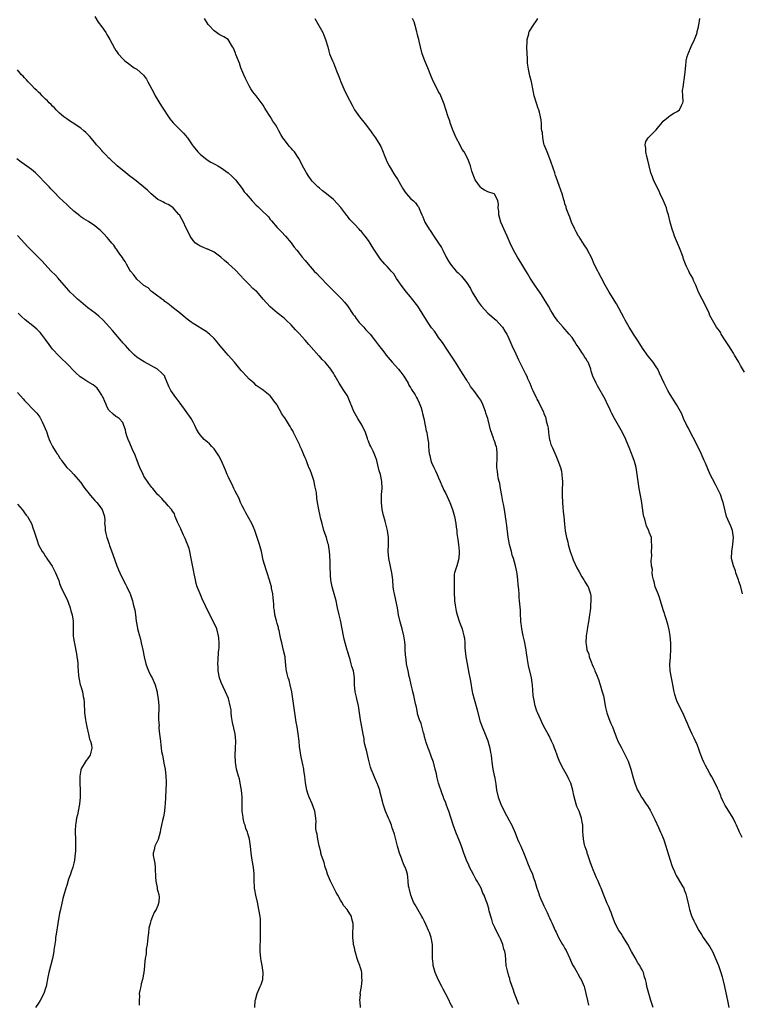
# Model space of a CAD drawing. Units: inches. Extents: x 2547000 to 2550000, y 1551000 to 1554000.
# Drawn here: x 2547886 to 2548091, y 1552436 to 1552717 of the extents above; entities that cross this region are included whole.
import ezdxf

# ---------------------------------------------------------------- set-up
doc = ezdxf.new("R2010")
doc.units = ezdxf.units.IN
doc.header["$MEASUREMENT"] = 0
doc.layers.add('LD25471551_10ft', color=73, linetype='Continuous')

msp = doc.modelspace()

# ---------------------------------------------------------------- linework, layer by layer
at = {"layer": 'LD25471551_10ft'}
for points, elevation in [([(2547907, 1552717.58), (2547908.01, 1552716.01), (2547909, 1552714.68), (2547910.13, 1552713), (2547910.46, 1552712.46), (2547911.28, 1552711), (2547912.58, 1552708.58), (2547913, 1552707.92), (2547913.38, 1552707.39), (2547913.71, 1552707), (2547915, 1552705.55), (2547915.59, 1552705), (2547917, 1552703.89), (2547917.51, 1552703.51), (2547918.25, 1552703), (2547919, 1552702.57), (2547920.91, 1552700.91), (2547921.72, 1552699.72), (2547922.16, 1552699), (2547923.8, 1552695.8), (2547924.23, 1552695), (2547925, 1552693.74), (2547925.26, 1552693.26), (2547926, 1552692), (2547928.41, 1552688.41), (2547929.3, 1552687.3), (2547931.66, 1552685), (2547932.32, 1552684.32), (2547933, 1552683.55), (2547933.24, 1552683.24), (2547933.41, 1552683), (2547934.72, 1552681), (2547935, 1552680.64), (2547936.34, 1552679), (2547937, 1552678.32), (2547939, 1552676.69), (2547940.06, 1552676.06), (2547941, 1552675.6), (2547941.37, 1552675.37), (2547942.04, 1552675), (2547943, 1552674.44), (2547944.99, 1552673), (2547946.05, 1552672.05), (2547947, 1552671.15), (2547947.13, 1552671), (2547949, 1552668.52), (2547949.62, 1552667.62), (2547950.1, 1552667), (2547951.87, 1552665), (2547953, 1552663.84), (2547953.45, 1552663.45), (2547955, 1552661.88), (2547955.94, 1552661), (2547956.47, 1552660.47), (2547957, 1552659.72), (2547957.35, 1552659.35), (2547959, 1552657.45), (2547959.43, 1552657), (2547960.23, 1552656.23), (2547961.37, 1552655), (2547963, 1552653.02), (2547963.86, 1552651.86), (2547964.55, 1552651), (2547965, 1552650.52), (2547966.13, 1552649), (2547967, 1552648.05), (2547967.8, 1552647), (2547969.56, 1552645), (2547970.28, 1552644.28), (2547971, 1552643.48), (2547971.24, 1552643.24), (2547973.43, 1552641), (2547974.19, 1552640.19), (2547975, 1552639.41), (2547977.37, 1552637), (2547978.12, 1552636.12), (2547979.05, 1552635.05), (2547980.66, 1552632.66), (2547981, 1552632.22), (2547981.5, 1552631.5), (2547982.37, 1552630.37), (2547983, 1552629.72), (2547983.68, 1552629), (2547984.27, 1552628.27), (2547985.48, 1552627), (2547987.02, 1552625), (2547987.86, 1552623.86), (2547989, 1552622.46), (2547989.63, 1552621.63), (2547990.08, 1552621), (2547991.71, 1552619), (2547993.52, 1552617), (2547994.19, 1552616.19), (2547995.06, 1552615.06), (2547996.28, 1552613), (2547996.52, 1552612.52), (2547997, 1552611.77), (2547997.27, 1552611.27), (2547998.27, 1552609.73), (2547998.72, 1552609), (2547999, 1552608.5), (2547999.46, 1552607.46), (2547999.68, 1552607), (2548000.02, 1552605.98), (2548000.3, 1552605), (2548000.41, 1552604.41), (2548000.76, 1552603), (2548001.17, 1552601), (2548001.46, 1552599.46), (2548001.61, 1552599), (2548001.75, 1552598.25), (2548001.95, 1552597), (2548002.06, 1552596.06), (2548002.11, 1552595), (2548002.17, 1552593.83), (2548002.31, 1552593), (2548002.46, 1552592.46), (2548002.77, 1552591), (2548003, 1552590.43), (2548003.62, 1552589), (2548004.09, 1552588.09), (2548004.6, 1552587), (2548005, 1552586.09), (2548005.46, 1552585), (2548005.88, 1552583.88), (2548006.3, 1552583), (2548006.5, 1552582.5), (2548007, 1552581.57), (2548008.14, 1552579), (2548008.97, 1552577), (2548009.51, 1552575), (2548009.89, 1552573), (2548010.01, 1552572.01), (2548010.16, 1552571), (2548010.22, 1552570.22), (2548010.39, 1552569), (2548010.42, 1552568.42), (2548010.64, 1552567), (2548010.86, 1552565.14), (2548010.86, 1552565), (2548010.84, 1552564.84), (2548010.76, 1552563), (2548010.36, 1552561.64), (2548010.15, 1552561), (2548009.82, 1552559.82), (2548009.53, 1552559), (2548009.41, 1552558.59), (2548009.38, 1552557), (2548009.45, 1552555.45), (2548009.41, 1552555), (2548009.4, 1552554.6), (2548009.43, 1552553), (2548009.5, 1552551.5), (2548009.54, 1552551), (2548009.72, 1552549.72), (2548010.03, 1552548.03), (2548010.3, 1552547), (2548010.86, 1552545.15), (2548010.91, 1552544.91), (2548011.5, 1552543.5), (2548011.68, 1552543), (2548011.87, 1552542.13), (2548012.22, 1552541), (2548012.36, 1552540.36), (2548012.43, 1552539), (2548012.47, 1552537.53), (2548012.75, 1552535), (2548013.11, 1552533), (2548013.42, 1552531.42), (2548013.64, 1552530.36), (2548013.88, 1552529), (2548014.03, 1552528.03), (2548014.58, 1552525), (2548014.65, 1552524.65), (2548015.09, 1552522.91), (2548015.93, 1552519.93), (2548016.77, 1552516.77), (2548017.37, 1552515), (2548018.45, 1552512.45), (2548019.02, 1552511.02), (2548019.58, 1552509), (2548019.76, 1552507.76), (2548019.94, 1552507), (2548020.09, 1552505.91), (2548020.16, 1552505), (2548020.45, 1552503), (2548020.85, 1552501.15), (2548020.92, 1552500.92), (2548021, 1552500.41), (2548021.24, 1552499.24), (2548021.28, 1552498.72), (2548021.51, 1552497), (2548021.98, 1552495), (2548022.72, 1552493), (2548023, 1552492.37), (2548023.48, 1552491.48), (2548023.7, 1552491), (2548025, 1552488.54), (2548025.84, 1552487), (2548026.82, 1552484.82), (2548027.51, 1552483), (2548027.88, 1552482.12), (2548028.37, 1552481), (2548028.58, 1552480.58), (2548029.18, 1552479.18), (2548029.75, 1552477.75), (2548030.31, 1552476.31), (2548031, 1552474.62), (2548031.7, 1552473), (2548032.03, 1552472.03), (2548032.42, 1552471), (2548032.99, 1552469), (2548033.51, 1552467.51), (2548033.64, 1552467), (2548034.09, 1552465.91), (2548034.65, 1552464.65), (2548035, 1552463.97), (2548035.92, 1552462.08), (2548036.4, 1552461), (2548036.57, 1552460.57), (2548037, 1552459.73), (2548037.35, 1552459), (2548038.22, 1552457), (2548038.49, 1552456.49), (2548039.18, 1552455), (2548040.32, 1552453), (2548040.59, 1552452.59), (2548041, 1552451.8), (2548041.3, 1552451.3), (2548042.37, 1552449), (2548042.54, 1552448.54), (2548043.18, 1552447.18), (2548043.72, 1552446.28), (2548044.44, 1552445), (2548044.62, 1552444.62), (2548045.37, 1552443.37), (2548045.62, 1552443), (2548046.48, 1552441), (2548046.59, 1552440.59), (2548046.97, 1552438.97), (2548047.38, 1552437), (2548047.7, 1552435.7)], 7560), ([(2548066.16, 1552435), (2548065.5, 1552437), (2548064.9, 1552439), (2548064.34, 1552441), (2548064.18, 1552441.82), (2548063.91, 1552443), (2548063.68, 1552443.68), (2548063.34, 1552445), (2548063, 1552445.72), (2548062.52, 1552446.52), (2548062.29, 1552447), (2548061.76, 1552447.76), (2548061, 1552449.17), (2548059.91, 1552451), (2548058.94, 1552452.94), (2548057.67, 1552455), (2548057.43, 1552455.43), (2548057, 1552456.09), (2548056.37, 1552457), (2548055.29, 1552459), (2548055, 1552459.69), (2548054.52, 1552461), (2548054.14, 1552462.14), (2548053.77, 1552463), (2548053.56, 1552463.56), (2548053, 1552464.69), (2548052.1, 1552467), (2548051.28, 1552469), (2548051, 1552469.58), (2548050.44, 1552471), (2548049.99, 1552471.99), (2548049, 1552474.26), (2548048.71, 1552475), (2548048.28, 1552476.28), (2548047.49, 1552478.51), (2548047.34, 1552479), (2548047.29, 1552479.29), (2548047, 1552480.1), (2548046.79, 1552480.79), (2548046.7, 1552481), (2548046.58, 1552481.42), (2548046.27, 1552483), (2548046.22, 1552484.22), (2548046.13, 1552485), (2548046.09, 1552486.09), (2548046.08, 1552487), (2548045.89, 1552487.89), (2548045.74, 1552489), (2548045.03, 1552491), (2548044.36, 1552492.36), (2548044.18, 1552493), (2548043.94, 1552494.06), (2548043.48, 1552495.48), (2548043.22, 1552497), (2548042.63, 1552499), (2548042.1, 1552500.1), (2548041.72, 1552501), (2548040.57, 1552503), (2548039.54, 1552505), (2548039, 1552506.38), (2548038.74, 1552507), (2548038.31, 1552508.31), (2548038, 1552509), (2548037.77, 1552509.77), (2548037.13, 1552511), (2548036.5, 1552512.5), (2548036.16, 1552513), (2548035, 1552515.14), (2548034.42, 1552516.42), (2548034.1, 1552517), (2548033.12, 1552519.12), (2548033, 1552519.47), (2548032.54, 1552521), (2548032.1, 1552523), (2548031.96, 1552523.96), (2548031.7, 1552527), (2548031.63, 1552527.63), (2548031.41, 1552529), (2548030.58, 1552532.58), (2548030.29, 1552534.29), (2548030.22, 1552535), (2548030.04, 1552536.04), (2548029.93, 1552537), (2548029.43, 1552539.43), (2548029.04, 1552541), (2548028.67, 1552543), (2548028.55, 1552544.55), (2548028.46, 1552545), (2548028.39, 1552545.61), (2548028.36, 1552547), (2548028.3, 1552548.3), (2548028.08, 1552551), (2548027.97, 1552551.97), (2548027.92, 1552553), (2548027.89, 1552554.11), (2548027.78, 1552555), (2548027.67, 1552555.67), (2548027.6, 1552557), (2548027.37, 1552558.63), (2548027.26, 1552559.26), (2548026.85, 1552561), (2548026.29, 1552563), (2548025.99, 1552563.99), (2548025.72, 1552565), (2548025.23, 1552567), (2548024.85, 1552569.15), (2548024.47, 1552572.47), (2548024.37, 1552573), (2548024.25, 1552573.75), (2548024.07, 1552575), (2548023.74, 1552577), (2548023.45, 1552578.55), (2548023.29, 1552579.29), (2548022.97, 1552580.97), (2548022.61, 1552583), (2548022.41, 1552584.41), (2548022.24, 1552585), (2548021.98, 1552586.02), (2548021.85, 1552587), (2548021.81, 1552587.81), (2548021.59, 1552589), (2548021.61, 1552589.61), (2548021.63, 1552591.63), (2548021.71, 1552593), (2548021.56, 1552594.44), (2548021.44, 1552595), (2548021.3, 1552595.3), (2548021, 1552596.29), (2548020.79, 1552596.79), (2548020.75, 1552597), (2548020.67, 1552597.33), (2548019.75, 1552599.75), (2548019.5, 1552601), (2548018.97, 1552603), (2548018.48, 1552604.48), (2548018.35, 1552605), (2548017.62, 1552607), (2548017, 1552608.22), (2548016.46, 1552609), (2548015, 1552610.96), (2548014.11, 1552612.11), (2548013.56, 1552613), (2548013.33, 1552613.33), (2548013, 1552613.92), (2548011.81, 1552615.81), (2548009.83, 1552619), (2548009, 1552620.2), (2548008.49, 1552621), (2548007.14, 1552623), (2548006.33, 1552624.33), (2548005.81, 1552625), (2548005, 1552626.11), (2548004.38, 1552627), (2548003.83, 1552627.83), (2548003, 1552628.82), (2548002.56, 1552629.44), (2548001.52, 1552631), (2548000.33, 1552633), (2547999.04, 1552635), (2547997.29, 1552637.29), (2547997, 1552637.62), (2547995.86, 1552639), (2547995.5, 1552639.5), (2547995, 1552640.1), (2547994.62, 1552640.62), (2547993, 1552642.92), (2547992.19, 1552644.19), (2547991.46, 1552645), (2547991, 1552645.57), (2547990.33, 1552646.33), (2547989.67, 1552647), (2547988.42, 1552648.42), (2547988.03, 1552649), (2547986.76, 1552651), (2547986.05, 1552652.05), (2547985.51, 1552653), (2547985, 1552653.75), (2547984.07, 1552655), (2547983.57, 1552655.57), (2547983, 1552656.26), (2547982.62, 1552656.62), (2547982.3, 1552657), (2547981, 1552658.34), (2547979.72, 1552659.72), (2547979, 1552660.62), (2547978.82, 1552660.82), (2547977.1, 1552663.1), (2547976.19, 1552664.19), (2547975, 1552665.38), (2547973, 1552667.01), (2547971.92, 1552667.92), (2547971, 1552668.62), (2547970.59, 1552669), (2547969, 1552670.6), (2547968.66, 1552671), (2547967.96, 1552671.96), (2547967.3, 1552673), (2547966.23, 1552675), (2547965.84, 1552675.84), (2547965.15, 1552677.15), (2547965, 1552677.41), (2547963.89, 1552679), (2547963.48, 1552679.48), (2547963, 1552680.07), (2547962.54, 1552680.54), (2547961, 1552682.51), (2547960.63, 1552683), (2547959.98, 1552683.98), (2547959.48, 1552685), (2547959, 1552685.91), (2547958.58, 1552686.58), (2547958.34, 1552687), (2547957.79, 1552687.8), (2547957, 1552689.12), (2547955.73, 1552691), (2547955.45, 1552691.45), (2547955, 1552692.32), (2547953.04, 1552695), (2547952.08, 1552696.08), (2547951.51, 1552697), (2547951, 1552697.8), (2547949.93, 1552699.93), (2547949.47, 1552701), (2547948.65, 1552703), (2547948.26, 1552704.26), (2547947.92, 1552705), (2547947.23, 1552706.77), (2547947.14, 1552707.14), (2547946.58, 1552708.58), (2547946.29, 1552709), (2547945.06, 1552711), (2547945, 1552711.05), (2547943.78, 1552711.78), (2547942.49, 1552712.49), (2547941.73, 1552713), (2547941, 1552713.47), (2547939.58, 1552715), (2547939.31, 1552715.31), (2547939, 1552715.83), (2547938.52, 1552716.52), (2547938.24, 1552717)], 7550), ([(2547969.69, 1552717), (2547970.9, 1552715), (2547971.95, 1552713), (2547972.25, 1552712.25), (2547972.8, 1552711), (2547973.38, 1552709), (2547973.72, 1552707.72), (2547973.94, 1552707), (2547974.71, 1552705), (2547975, 1552704.37), (2547975.86, 1552702.14), (2547976.51, 1552700.51), (2547977.08, 1552699), (2547977.95, 1552697), (2547978.93, 1552695), (2547980.31, 1552692.31), (2547981.03, 1552691.03), (2547982.48, 1552689), (2547984.05, 1552687), (2547985.55, 1552685), (2547986.13, 1552684.13), (2547987.01, 1552683), (2547988.23, 1552681), (2547988.5, 1552680.5), (2547989, 1552679.42), (2547989.67, 1552677.67), (2547989.9, 1552677), (2547990.26, 1552676.26), (2547990.94, 1552675), (2547992.44, 1552672.44), (2547993.23, 1552671.23), (2547994.51, 1552669), (2547994.67, 1552668.67), (2547995.47, 1552667.47), (2547995.86, 1552667), (2547997, 1552665.74), (2547997.85, 1552665), (2547998.43, 1552664.44), (2547999, 1552663.59), (2547999.29, 1552663.29), (2547999.59, 1552662.41), (2548000.19, 1552661), (2548000.46, 1552660.46), (2548001.08, 1552659), (2548002.29, 1552657), (2548002.59, 1552656.59), (2548003.64, 1552655), (2548004.99, 1552652.99), (2548005.77, 1552651.77), (2548006.2, 1552651), (2548007.18, 1552649), (2548007.82, 1552647.82), (2548008.33, 1552647), (2548009, 1552646.14), (2548010.03, 1552645), (2548010.55, 1552644.55), (2548011.55, 1552643.55), (2548013, 1552641.68), (2548014.05, 1552640.05), (2548014.59, 1552639), (2548015.77, 1552637), (2548016.26, 1552636.26), (2548017.09, 1552635.09), (2548019, 1552633.05), (2548021.37, 1552631), (2548023, 1552629.21), (2548023.18, 1552629), (2548023.86, 1552627.86), (2548024.41, 1552627), (2548025, 1552625.8), (2548025.81, 1552623.81), (2548027, 1552621.39), (2548027.74, 1552619.74), (2548029.12, 1552617), (2548029.72, 1552615.72), (2548030.1, 1552615), (2548030.35, 1552614.35), (2548030.94, 1552613), (2548031.53, 1552611.53), (2548031.81, 1552611), (2548032.75, 1552609), (2548032.84, 1552608.84), (2548033, 1552608.49), (2548033.57, 1552607.57), (2548034.47, 1552605.53), (2548034.83, 1552604.83), (2548035, 1552604.28), (2548035.4, 1552603.4), (2548035.53, 1552603), (2548035.66, 1552602.34), (2548036.05, 1552601), (2548036.21, 1552600.21), (2548036.3, 1552599), (2548036.5, 1552597.5), (2548036.6, 1552597), (2548036.7, 1552596.7), (2548037, 1552595.6), (2548037.17, 1552595.17), (2548037.22, 1552595), (2548037.4, 1552594.6), (2548038.42, 1552592.42), (2548038.99, 1552590.99), (2548039.68, 1552589), (2548039.96, 1552587.96), (2548040.14, 1552587), (2548040.18, 1552585.82), (2548040.26, 1552585), (2548040.27, 1552584.27), (2548040.2, 1552583), (2548040.17, 1552581.83), (2548040.18, 1552581), (2548040.26, 1552579), (2548040.39, 1552577.61), (2548040.47, 1552576.47), (2548040.65, 1552575), (2548040.84, 1552572.84), (2548041.04, 1552570.96), (2548041.42, 1552569), (2548041.78, 1552567.78), (2548041.91, 1552567), (2548042.25, 1552565.75), (2548042.48, 1552565), (2548043, 1552563.51), (2548043.37, 1552562.63), (2548044.4, 1552560.4), (2548045, 1552559.27), (2548045.82, 1552557.82), (2548046.37, 1552557), (2548046.57, 1552556.57), (2548047, 1552555.82), (2548047.32, 1552555.32), (2548047.59, 1552555), (2548048.3, 1552553), (2548048.37, 1552552.37), (2548048.37, 1552551), (2548048.25, 1552549.75), (2548048.25, 1552549), (2548048.16, 1552548.16), (2548048.02, 1552547), (2548047.7, 1552545), (2548047.44, 1552543.44), (2548047.33, 1552542.67), (2548047.04, 1552541), (2548046.95, 1552539), (2548047, 1552538.58), (2548047.26, 1552537), (2548047.76, 1552535.76), (2548047.92, 1552535), (2548048.44, 1552533.56), (2548048.78, 1552532.78), (2548049, 1552532.19), (2548049.4, 1552531.4), (2548049.53, 1552531), (2548049.99, 1552529.99), (2548050.54, 1552528.54), (2548051.04, 1552527.04), (2548051.63, 1552525), (2548051.93, 1552523.93), (2548052.53, 1552520.53), (2548052.89, 1552519), (2548053.45, 1552517.45), (2548054.03, 1552516.03), (2548054.5, 1552515), (2548055.29, 1552513), (2548055.75, 1552511.75), (2548056.1, 1552511), (2548057, 1552509.24), (2548057.76, 1552507.76), (2548058.17, 1552507), (2548059, 1552505.24), (2548059.1, 1552505), (2548059.59, 1552503.59), (2548059.78, 1552503), (2548060.47, 1552500.47), (2548060.9, 1552499), (2548061, 1552498.7), (2548061.69, 1552497), (2548062.18, 1552496.18), (2548062.78, 1552495), (2548062.88, 1552494.88), (2548064.17, 1552493), (2548064.54, 1552492.54), (2548065, 1552491.71), (2548065.28, 1552491.28), (2548066.45, 1552489), (2548066.6, 1552488.6), (2548067.69, 1552486.31), (2548068.26, 1552485), (2548068.47, 1552484.47), (2548069, 1552483.32), (2548069.19, 1552482.81), (2548069.77, 1552481), (2548070.04, 1552480.04), (2548071.48, 1552475.48), (2548071.67, 1552475), (2548072.22, 1552473.78), (2548072.52, 1552473), (2548072.67, 1552472.67), (2548073, 1552472.17), (2548074.58, 1552469.42), (2548074.82, 1552469), (2548075, 1552468.58), (2548075.42, 1552467.42), (2548075.55, 1552467), (2548075.69, 1552466.31), (2548076.03, 1552465), (2548076.24, 1552464.24), (2548076.5, 1552463), (2548077, 1552461.4), (2548077.14, 1552461), (2548077.71, 1552459.71), (2548078.07, 1552459), (2548079.14, 1552457), (2548079.87, 1552455.87), (2548080.38, 1552455), (2548082.27, 1552452.27), (2548083.01, 1552451.01), (2548083.93, 1552449), (2548084.73, 1552447), (2548085.45, 1552445), (2548085.8, 1552443.8), (2548086.01, 1552443), (2548086.46, 1552441), (2548086.55, 1552440.55), (2548087.34, 1552437), (2548087.7, 1552435)], 7540), ([(2548091.46, 1552483.46), (2548090.7, 1552485), (2548090.5, 1552485.5), (2548089.83, 1552487), (2548089.55, 1552487.55), (2548088.9, 1552489), (2548087.67, 1552491), (2548087, 1552492.01), (2548086.62, 1552492.62), (2548086.43, 1552493), (2548085.97, 1552493.97), (2548085.53, 1552495), (2548085.4, 1552495.4), (2548084.83, 1552496.83), (2548084.48, 1552497.52), (2548083.55, 1552499.55), (2548082.82, 1552500.82), (2548082.29, 1552501.71), (2548081.57, 1552503), (2548081, 1552504.06), (2548080.52, 1552505), (2548080.21, 1552505.79), (2548079.5, 1552507.5), (2548079.02, 1552509), (2548078.46, 1552510.46), (2548078.19, 1552511), (2548077.83, 1552511.83), (2548077.21, 1552513), (2548076.32, 1552515), (2548075.95, 1552515.95), (2548075.48, 1552517), (2548074.57, 1552519), (2548073, 1552522.13), (2548072.65, 1552523), (2548072.29, 1552524.29), (2548072.07, 1552525), (2548071.72, 1552527), (2548071.6, 1552527.6), (2548071.36, 1552529), (2548070.98, 1552530.98), (2548070.91, 1552532.91), (2548071.09, 1552534.91), (2548071.08, 1552535.08), (2548071.2, 1552537), (2548071.13, 1552538.87), (2548070.95, 1552540.95), (2548070.69, 1552542.69), (2548070.29, 1552544.29), (2548069.61, 1552546.39), (2548069.44, 1552547), (2548069.36, 1552547.36), (2548069, 1552548.44), (2548067.95, 1552551.95), (2548067.51, 1552553), (2548066.74, 1552555), (2548066.39, 1552556.39), (2548066.18, 1552557), (2548065.94, 1552558.06), (2548065.84, 1552559), (2548065.89, 1552559.89), (2548065.69, 1552561), (2548065.51, 1552562.49), (2548065.62, 1552563), (2548065.76, 1552563.76), (2548065.66, 1552565), (2548065.76, 1552566.24), (2548065.79, 1552567), (2548065.65, 1552567.65), (2548065.63, 1552569), (2548065, 1552570.6), (2548064.89, 1552571), (2548064.22, 1552572.22), (2548063.75, 1552574.25), (2548063.48, 1552575), (2548063.4, 1552575.4), (2548063, 1552578.15), (2548062.86, 1552579), (2548062.48, 1552581), (2548062.12, 1552583), (2548061.82, 1552585), (2548061.65, 1552586.35), (2548061.58, 1552587), (2548061.3, 1552589), (2548061, 1552590.02), (2548060.74, 1552591), (2548060.22, 1552592.22), (2548059.96, 1552593), (2548059.27, 1552594.73), (2548059, 1552595.36), (2548058.34, 1552597), (2548057.39, 1552599), (2548056.29, 1552601), (2548055.09, 1552603), (2548054.39, 1552604.39), (2548054.04, 1552605), (2548053.74, 1552605.74), (2548053.11, 1552607), (2548052.47, 1552608.47), (2548050.29, 1552612.29), (2548049.84, 1552613), (2548048.93, 1552615), (2548048.5, 1552616.5), (2548048.34, 1552617), (2548047.96, 1552618.04), (2548047.58, 1552619), (2548047.34, 1552619.34), (2548047, 1552619.94), (2548046.58, 1552620.58), (2548046.36, 1552621), (2548045.76, 1552621.76), (2548045.02, 1552623), (2548044.18, 1552624.18), (2548043.71, 1552625), (2548043, 1552626.03), (2548042.22, 1552627), (2548041.64, 1552627.64), (2548041, 1552628.41), (2548040.45, 1552629), (2548039, 1552630.7), (2548038.77, 1552631), (2548038.04, 1552632.04), (2548037.43, 1552633), (2548037, 1552633.72), (2548036.28, 1552635), (2548035.09, 1552637), (2548033.8, 1552639), (2548033.48, 1552639.48), (2548032.38, 1552641), (2548031.04, 1552643), (2548030.3, 1552644.3), (2548029.59, 1552645.59), (2548029, 1552646.53), (2548028.72, 1552647), (2548027.45, 1552649), (2548026.33, 1552651), (2548025.41, 1552653), (2548024.54, 1552655), (2548024.04, 1552656.04), (2548022.68, 1552659), (2548022.11, 1552661), (2548022.1, 1552662.09), (2548021.98, 1552663), (2548022.06, 1552664.06), (2548021.9, 1552665), (2548021, 1552666.88), (2548020.79, 1552667), (2548019, 1552667.61), (2548018.06, 1552668.06), (2548017, 1552668.78), (2548016.89, 1552668.89), (2548015.44, 1552671), (2548015, 1552672.02), (2548014.76, 1552672.76), (2548014.64, 1552673), (2548014.47, 1552673.53), (2548014.1, 1552675), (2548013.81, 1552675.81), (2548013.35, 1552677), (2548012.23, 1552679), (2548011.72, 1552679.72), (2548011, 1552681.06), (2548010.02, 1552683), (2548009.69, 1552683.69), (2548009.18, 1552685), (2548008.42, 1552687), (2548008.08, 1552688.08), (2548007.75, 1552689), (2548007.08, 1552691.08), (2548006.57, 1552692.57), (2548006.03, 1552694.03), (2548005.41, 1552695.41), (2548005, 1552696.14), (2548004.56, 1552697), (2548003.57, 1552699), (2548003, 1552700.28), (2548002.78, 1552700.78), (2548001.9, 1552703), (2548001.07, 1552705), (2548000.34, 1552707), (2547999.79, 1552709), (2547999.41, 1552710.59), (2547999.34, 1552711), (2547999.3, 1552711.3), (2547999, 1552712.42), (2547998.89, 1552712.89), (2547998.76, 1552713.24), (2547998.28, 1552715), (2547998.05, 1552716.05), (2547997.59, 1552717)], 7530), ([(2548091.62, 1552553), (2548091.14, 1552555), (2548090.57, 1552556.57), (2548090.44, 1552557), (2548090.09, 1552557.91), (2548089.71, 1552559), (2548089.57, 1552559.57), (2548089, 1552561), (2548088.48, 1552563), (2548088.5, 1552565), (2548088.85, 1552567), (2548089.02, 1552569), (2548088.71, 1552571), (2548088.24, 1552572.24), (2548087.04, 1552575.04), (2548086.61, 1552576.61), (2548086.07, 1552579), (2548085.81, 1552579.81), (2548085.42, 1552581), (2548085.29, 1552581.29), (2548085, 1552581.89), (2548084.49, 1552583), (2548083.98, 1552583.98), (2548083, 1552585.75), (2548082.39, 1552587), (2548081, 1552590.2), (2548080.68, 1552591), (2548079.81, 1552593), (2548079, 1552594.63), (2548077.57, 1552597.57), (2548076.78, 1552599), (2548076.18, 1552600.18), (2548075.71, 1552601), (2548074.8, 1552603), (2548074.26, 1552604.26), (2548073.92, 1552605), (2548072.8, 1552607), (2548071, 1552609.85), (2548070.31, 1552611), (2548069.26, 1552613), (2548067.94, 1552615.94), (2548067.41, 1552617), (2548067, 1552617.67), (2548066.1, 1552619), (2548064.74, 1552620.74), (2548063.09, 1552623), (2548062.29, 1552624.29), (2548061.81, 1552625), (2548060.56, 1552627), (2548059.98, 1552627.98), (2548059.32, 1552629), (2548058.16, 1552631), (2548057.78, 1552631.78), (2548055.63, 1552635.63), (2548053.62, 1552639), (2548052.46, 1552641), (2548051.38, 1552643), (2548050.57, 1552644.57), (2548050.33, 1552645), (2548049.36, 1552647), (2548048.65, 1552648.65), (2548047.45, 1552651), (2548047.28, 1552651.28), (2548046.47, 1552652.47), (2548045, 1552654.75), (2548044.85, 1552655), (2548044.23, 1552656.23), (2548043.81, 1552657), (2548042.87, 1552659), (2548042.37, 1552660.37), (2548042.08, 1552661), (2548041.52, 1552662.48), (2548041.36, 1552663), (2548041.3, 1552663.3), (2548041, 1552664.22), (2548040.84, 1552664.84), (2548040.63, 1552665.37), (2548040.17, 1552667), (2548039, 1552670.42), (2548038.79, 1552671), (2548038.29, 1552672.29), (2548038.08, 1552673), (2548037.66, 1552674.34), (2548037, 1552676.23), (2548036.71, 1552677), (2548035.88, 1552679), (2548035.09, 1552681), (2548035, 1552681.38), (2548034.67, 1552683), (2548034.57, 1552684.57), (2548034.44, 1552685), (2548034.33, 1552685.67), (2548034.31, 1552687), (2548034.18, 1552688.18), (2548034.05, 1552689), (2548033.72, 1552690.28), (2548033.51, 1552691), (2548033.37, 1552691.37), (2548032.87, 1552692.87), (2548032.24, 1552695), (2548032.05, 1552696.05), (2548031.81, 1552697), (2548031.51, 1552698.5), (2548031.43, 1552699), (2548031, 1552700.72), (2548030.58, 1552702.58), (2548030.34, 1552704.34), (2548030.31, 1552705.69), (2548030.23, 1552707), (2548030.16, 1552709), (2548030.23, 1552710.23), (2548030.24, 1552711), (2548030.66, 1552712.66), (2548030.72, 1552713), (2548030.79, 1552713.21), (2548031.53, 1552714.47), (2548031.89, 1552715), (2548033, 1552716.55), (2548033.29, 1552717)], 7520), ([(2548092.15, 1552616.15), (2548091, 1552618.08), (2548090.49, 1552619), (2548089.35, 1552621), (2548089, 1552621.56), (2548087.72, 1552623.72), (2548086.59, 1552625.41), (2548085.55, 1552627), (2548085.37, 1552627.37), (2548085, 1552627.97), (2548084.54, 1552628.54), (2548084.21, 1552629), (2548083, 1552630.99), (2548082.32, 1552632.32), (2548082.04, 1552633), (2548081.09, 1552635), (2548079.03, 1552639), (2548078.5, 1552640.5), (2548078.24, 1552641), (2548077.65, 1552642.35), (2548077.4, 1552643), (2548077, 1552643.7), (2548076.49, 1552644.49), (2548076.25, 1552645), (2548075.67, 1552646.33), (2548075.33, 1552647), (2548074.71, 1552648.71), (2548074.63, 1552649), (2548073.65, 1552651.65), (2548073.05, 1552653), (2548072.22, 1552655), (2548071.93, 1552655.93), (2548071.5, 1552657), (2548070.95, 1552659), (2548070.49, 1552661), (2548070.13, 1552662.13), (2548069.88, 1552663), (2548069.07, 1552665), (2548068.14, 1552667), (2548067.8, 1552667.8), (2548067.19, 1552669), (2548066.21, 1552671), (2548065.91, 1552671.91), (2548065.45, 1552673), (2548064.97, 1552675), (2548064.65, 1552676.65), (2548064.3, 1552677.7), (2548064.03, 1552679), (2548064.07, 1552680.07), (2548063.84, 1552681), (2548064.04, 1552681.96), (2548064.74, 1552683), (2548065, 1552683.29), (2548066.72, 1552685), (2548067, 1552685.31), (2548067.74, 1552686.26), (2548068.4, 1552687), (2548069, 1552687.71), (2548070.51, 1552689), (2548071, 1552689.38), (2548072, 1552690), (2548073, 1552690.53), (2548073.61, 1552691), (2548074.18, 1552692.18), (2548074.62, 1552693), (2548074.68, 1552693.32), (2548074.55, 1552695), (2548074.5, 1552696.5), (2548074.58, 1552697), (2548074.69, 1552697.31), (2548074.91, 1552699), (2548075, 1552699.51), (2548075.19, 1552701), (2548075.3, 1552702.7), (2548075.32, 1552703), (2548075.4, 1552703.4), (2548075.54, 1552705), (2548075.78, 1552706.22), (2548076.08, 1552707), (2548076.97, 1552709.03), (2548077.93, 1552711), (2548078.48, 1552712.48), (2548078.64, 1552713), (2548078.66, 1552713.34), (2548079, 1552714.65), (2548079.06, 1552714.94), (2548079.14, 1552715.14), (2548079.47, 1552717)], 7510), ([(2548027.88, 1552435.88), (2548026.6, 1552439), (2548026.22, 1552440.22), (2548025.91, 1552441), (2548025.37, 1552442.63), (2548025.28, 1552443), (2548025.24, 1552443.24), (2548025, 1552443.95), (2548024.77, 1552444.77), (2548024.68, 1552445), (2548024.58, 1552445.42), (2548024.28, 1552447), (2548024, 1552450), (2548023.83, 1552451), (2548023.61, 1552451.61), (2548023.33, 1552453), (2548022.62, 1552454.62), (2548022.47, 1552455), (2548021.37, 1552457), (2548021, 1552457.82), (2548020.42, 1552459), (2548020.13, 1552460.13), (2548019.83, 1552461), (2548019.42, 1552462.58), (2548019.34, 1552463), (2548019.25, 1552463.25), (2548018.8, 1552464.8), (2548018.57, 1552465.43), (2548017.95, 1552467), (2548017.62, 1552467.62), (2548017.08, 1552469), (2548015.99, 1552471), (2548015.6, 1552471.6), (2548014.9, 1552472.9), (2548013.82, 1552475), (2548013.56, 1552475.56), (2548012.93, 1552477), (2548012.17, 1552479), (2548011.89, 1552479.89), (2548011.48, 1552481), (2548011, 1552482.23), (2548009.88, 1552485), (2548009.13, 1552487.13), (2548007.88, 1552491), (2548007.62, 1552491.62), (2548007.18, 1552493), (2548007, 1552493.45), (2548006.52, 1552494.52), (2548006.37, 1552495), (2548005.96, 1552495.96), (2548005, 1552498.99), (2548004.53, 1552500.53), (2548004.48, 1552501), (2548004.38, 1552501.62), (2548004.04, 1552503), (2548003.51, 1552505), (2548003, 1552506.41), (2548002.77, 1552507), (2548002.32, 1552508.32), (2548001.97, 1552509), (2548001.41, 1552510.59), (2548001.3, 1552511), (2548001.26, 1552511.26), (2548001, 1552512.18), (2548000.84, 1552512.84), (2548000.69, 1552513.31), (2548000, 1552515.99), (2547999.58, 1552517), (2547999, 1552518.76), (2547998.94, 1552519), (2547998.66, 1552520.66), (2547998.4, 1552521.6), (2547998.15, 1552523), (2547997.95, 1552523.95), (2547997.61, 1552525), (2547997.5, 1552525.5), (2547997.14, 1552527), (2547996.79, 1552528.79), (2547996.64, 1552529.36), (2547996.27, 1552531), (2547995.86, 1552533), (2547995.73, 1552534.27), (2547995.53, 1552535.53), (2547995.5, 1552537), (2547995.44, 1552538.56), (2547995.38, 1552539), (2547995.32, 1552539.32), (2547995.1, 1552541), (2547994.57, 1552543), (2547994, 1552545), (2547993.6, 1552547), (2547993.26, 1552549), (2547992.5, 1552552.5), (2547992.38, 1552553), (2547992.25, 1552553.75), (2547992.08, 1552555), (2547991.92, 1552557), (2547991.67, 1552559), (2547990.8, 1552563), (2547990.64, 1552565), (2547990.69, 1552567), (2547990.67, 1552569), (2547990.38, 1552571), (2547989.72, 1552573.72), (2547989.36, 1552575), (2547989.31, 1552575.31), (2547988.92, 1552577), (2547988.69, 1552579), (2547988.74, 1552580.74), (2547988.73, 1552581.27), (2547988.88, 1552583), (2547988.85, 1552585), (2547988.45, 1552587), (2547988.09, 1552588.09), (2547987.52, 1552590.48), (2547987.35, 1552591), (2547987.25, 1552591.25), (2547987, 1552592.08), (2547986.66, 1552593), (2547986.37, 1552593.63), (2547985.66, 1552595), (2547985.42, 1552595.42), (2547985, 1552596.54), (2547984.86, 1552596.86), (2547984.73, 1552597.27), (2547984.13, 1552599), (2547983.23, 1552601), (2547981.96, 1552603), (2547981.6, 1552603.6), (2547980.86, 1552605), (2547979.22, 1552609), (2547979, 1552609.4), (2547978, 1552611), (2547976.68, 1552613), (2547976.3, 1552613.7), (2547975.55, 1552615), (2547975.32, 1552615.32), (2547975, 1552615.9), (2547974.55, 1552616.55), (2547974.3, 1552617), (2547973, 1552618.59), (2547972.65, 1552619), (2547971.79, 1552619.79), (2547971, 1552620.7), (2547970.84, 1552620.84), (2547968.03, 1552624.03), (2547967, 1552625.29), (2547965.22, 1552627.22), (2547965, 1552627.51), (2547964.25, 1552628.25), (2547963, 1552629.7), (2547961.59, 1552631), (2547961.27, 1552631.27), (2547961, 1552631.55), (2547959, 1552633.12), (2547957, 1552634.82), (2547955, 1552637.01), (2547953.14, 1552639.14), (2547953, 1552639.27), (2547952.08, 1552640.08), (2547951, 1552641.16), (2547949.11, 1552643.11), (2547949, 1552643.24), (2547948.12, 1552644.12), (2547947.39, 1552645), (2547947, 1552645.41), (2547945.09, 1552647.09), (2547945, 1552647.19), (2547944, 1552648), (2547942.94, 1552648.94), (2547941, 1552650.4), (2547939.21, 1552651.21), (2547939, 1552651.28), (2547937.8, 1552651.8), (2547937, 1552652.11), (2547936.47, 1552652.47), (2547935.74, 1552653), (2547935, 1552653.76), (2547934.2, 1552655), (2547933.83, 1552655.83), (2547933, 1552657.42), (2547932.26, 1552659), (2547931.78, 1552659.78), (2547931.12, 1552661), (2547931, 1552661.17), (2547929.39, 1552663), (2547929, 1552663.34), (2547927.96, 1552663.96), (2547927, 1552664.4), (2547926.62, 1552664.62), (2547925.82, 1552665), (2547925, 1552665.46), (2547923.1, 1552667), (2547922.06, 1552668.06), (2547920.97, 1552668.97), (2547918.77, 1552670.77), (2547917.64, 1552671.64), (2547917, 1552672.09), (2547915.84, 1552673), (2547913.41, 1552675), (2547911.25, 1552677), (2547911, 1552677.25), (2547910.15, 1552678.15), (2547909.32, 1552679), (2547909, 1552679.35), (2547908.23, 1552680.23), (2547907.51, 1552681), (2547907, 1552681.64), (2547905.47, 1552683.47), (2547905, 1552683.97), (2547904.49, 1552684.49), (2547903.92, 1552685), (2547903, 1552685.76), (2547902.26, 1552686.26), (2547901, 1552687.13), (2547899.83, 1552687.83), (2547899, 1552688.39), (2547898.22, 1552689), (2547897, 1552690.07), (2547896.04, 1552691), (2547895.55, 1552691.55), (2547895, 1552692.02), (2547894.55, 1552692.55), (2547894.03, 1552693), (2547893.55, 1552693.55), (2547893, 1552693.99), (2547892.01, 1552695), (2547891.55, 1552695.55), (2547891, 1552695.99), (2547890.53, 1552696.53), (2547889.96, 1552697), (2547889, 1552698.03), (2547887.99, 1552699), (2547887.57, 1552699.57), (2547887, 1552700.12), (2547886.61, 1552700.61), (2547886.16, 1552701), (2547885, 1552702.35)], 7570), ([(2548009, 1552434.95), (2548008.26, 1552436.27), (2548007.97, 1552437), (2548006.98, 1552439), (2548006.25, 1552440.25), (2548005.91, 1552441), (2548004.87, 1552443), (2548004.3, 1552444.3), (2548004.01, 1552445), (2548003.45, 1552447), (2548003.43, 1552447.43), (2548003.26, 1552449), (2548003.28, 1552451), (2548003.21, 1552453), (2548002.86, 1552455), (2548002.36, 1552456.36), (2548002.15, 1552457), (2548001.48, 1552458.52), (2548001, 1552459.52), (2548000.48, 1552460.48), (2548000.22, 1552461), (2547999.02, 1552462.98), (2547998.26, 1552464.26), (2547997.87, 1552465), (2547997.05, 1552467), (2547996.69, 1552468.69), (2547996.55, 1552469), (2547996.42, 1552469.58), (2547996.32, 1552471), (2547996.21, 1552472.21), (2547996.11, 1552473), (2547995.78, 1552474.22), (2547995.49, 1552475), (2547995.3, 1552475.3), (2547995, 1552475.98), (2547994.71, 1552476.71), (2547994.63, 1552477), (2547994.44, 1552477.56), (2547993.88, 1552479), (2547993.65, 1552479.65), (2547993.28, 1552481), (2547992.41, 1552484.41), (2547991.77, 1552486.23), (2547991.52, 1552487), (2547991, 1552488.39), (2547990.71, 1552489), (2547989.85, 1552491), (2547989.21, 1552493), (2547989, 1552493.87), (2547988.35, 1552496.35), (2547988.21, 1552497), (2547987.8, 1552498.2), (2547987.5, 1552499), (2547987.32, 1552499.32), (2547986.68, 1552500.68), (2547986.38, 1552501.62), (2547985.8, 1552503), (2547985.58, 1552503.58), (2547985, 1552505.82), (2547984.39, 1552508.39), (2547984.22, 1552509), (2547983.97, 1552510.03), (2547983.8, 1552511), (2547983.73, 1552511.73), (2547983.47, 1552513), (2547983.1, 1552515.09), (2547982.73, 1552517), (2547982.45, 1552519), (2547982.15, 1552521), (2547981.66, 1552523), (2547981.54, 1552523.54), (2547981.17, 1552525), (2547980.99, 1552527), (2547980.98, 1552529), (2547980.69, 1552531), (2547980.26, 1552532.26), (2547980.11, 1552533), (2547979.76, 1552534.24), (2547979.37, 1552535.37), (2547979, 1552536.75), (2547978.93, 1552536.93), (2547978.33, 1552539), (2547978.06, 1552540.06), (2547977.86, 1552541), (2547977.1, 1552545), (2547977, 1552545.47), (2547976.61, 1552547), (2547976.18, 1552549), (2547975.77, 1552551), (2547975.24, 1552553), (2547974.66, 1552555), (2547974.39, 1552556.39), (2547974.3, 1552557), (2547974.2, 1552558.2), (2547974.1, 1552561), (2547974.04, 1552561.96), (2547973.98, 1552563.98), (2547973.9, 1552565), (2547973.62, 1552567), (2547973.46, 1552567.46), (2547973.01, 1552569), (2547972.32, 1552571), (2547971.76, 1552573), (2547971.37, 1552574.63), (2547971.26, 1552575.26), (2547970.87, 1552577), (2547970.52, 1552579), (2547970.26, 1552580.26), (2547970.15, 1552581.85), (2547969.92, 1552583), (2547969.74, 1552583.74), (2547969.51, 1552585), (2547968.85, 1552587), (2547968.34, 1552588.34), (2547968.03, 1552589), (2547967.39, 1552590.61), (2547967.2, 1552591.2), (2547967, 1552591.73), (2547966.62, 1552592.62), (2547965.99, 1552594.01), (2547965.56, 1552595), (2547965.41, 1552595.41), (2547965, 1552596.3), (2547963.66, 1552599), (2547963.41, 1552599.41), (2547963, 1552600.14), (2547962.65, 1552600.65), (2547962.46, 1552601), (2547961.61, 1552602.39), (2547961.13, 1552603.13), (2547961, 1552603.37), (2547960.3, 1552604.3), (2547959, 1552606.81), (2547958.87, 1552607), (2547958.01, 1552608.01), (2547957.39, 1552609), (2547957, 1552609.45), (2547955.12, 1552611), (2547955, 1552611.09), (2547953.81, 1552611.81), (2547953, 1552612.42), (2547952.39, 1552613), (2547951, 1552614.18), (2547950.26, 1552615), (2547949, 1552616.33), (2547948.69, 1552616.69), (2547946.84, 1552619), (2547945, 1552621.07), (2547943.32, 1552623), (2547942.25, 1552624.25), (2547941.66, 1552625), (2547941, 1552625.77), (2547939.72, 1552627), (2547939.34, 1552627.34), (2547939, 1552627.63), (2547937, 1552628.87), (2547936.76, 1552629), (2547935, 1552630.07), (2547934.44, 1552630.44), (2547933.72, 1552631), (2547933.31, 1552631.31), (2547931, 1552633.28), (2547929, 1552634.85), (2547928.77, 1552635), (2547927.8, 1552635.8), (2547927, 1552636.38), (2547926.69, 1552636.69), (2547926.11, 1552637), (2547925.51, 1552637.51), (2547925, 1552637.85), (2547923.45, 1552639), (2547923.21, 1552639.21), (2547923, 1552639.36), (2547922.2, 1552640.2), (2547921, 1552640.9), (2547920.88, 1552641), (2547919, 1552642.74), (2547918.77, 1552643), (2547918.04, 1552644.04), (2547917.23, 1552645), (2547917, 1552645.3), (2547916.07, 1552647), (2547915.7, 1552647.7), (2547915, 1552648.63), (2547914.88, 1552648.88), (2547914.16, 1552649.84), (2547913.23, 1552651.23), (2547913, 1552651.49), (2547912.4, 1552652.4), (2547911.87, 1552653), (2547911, 1552654.02), (2547910.58, 1552654.58), (2547909.62, 1552655.62), (2547909, 1552656.21), (2547908.61, 1552656.61), (2547908.17, 1552657), (2547907, 1552657.93), (2547905.17, 1552659.17), (2547903.92, 1552659.92), (2547903, 1552660.52), (2547902.72, 1552660.72), (2547901, 1552662.09), (2547899.5, 1552663.5), (2547899, 1552663.95), (2547897, 1552665.93), (2547895.47, 1552667.47), (2547895, 1552667.98), (2547894.48, 1552668.48), (2547894.04, 1552669), (2547893.52, 1552669.52), (2547893, 1552670.08), (2547891, 1552672.17), (2547890.56, 1552672.56), (2547890.1, 1552673), (2547889, 1552673.93), (2547887, 1552675.4), (2547886.05, 1552676.05), (2547884.79, 1552677)], 7580), ([(2547982.71, 1552435), (2547982.63, 1552436.63), (2547982.51, 1552437), (2547982.69, 1552438.69), (2547982.65, 1552439), (2547982.97, 1552440.97), (2547983.19, 1552442.81), (2547983.17, 1552443), (2547983.14, 1552443.14), (2547983.1, 1552445), (2547983, 1552445.45), (2547982.63, 1552446.63), (2547982.58, 1552447), (2547982.08, 1552448.08), (2547981.82, 1552449), (2547981.31, 1552450.69), (2547981.2, 1552451), (2547981, 1552452.07), (2547980.77, 1552453), (2547980.74, 1552453.26), (2547980.58, 1552455), (2547980.58, 1552457), (2547980.61, 1552457.39), (2547980.59, 1552459), (2547980.26, 1552460.26), (2547980.16, 1552461), (2547978.97, 1552463), (2547977.97, 1552463.97), (2547977.44, 1552465), (2547977, 1552465.61), (2547976.27, 1552467), (2547975.8, 1552467.8), (2547975, 1552469.29), (2547974.42, 1552470.42), (2547974.15, 1552471), (2547973.35, 1552473), (2547973, 1552474.04), (2547972.7, 1552475), (2547972.33, 1552476.33), (2547971.63, 1552478.37), (2547971.47, 1552479), (2547971.41, 1552479.41), (2547970.91, 1552481.09), (2547970.55, 1552483), (2547970.42, 1552484.42), (2547970.21, 1552485), (2547970.04, 1552485.96), (2547970.03, 1552487), (2547970.07, 1552488.07), (2547970, 1552489), (2547969.72, 1552491), (2547968.96, 1552493.04), (2547968.08, 1552495), (2547967.78, 1552495.78), (2547967.47, 1552497), (2547967.1, 1552499.1), (2547966.86, 1552501), (2547966.6, 1552502.6), (2547966.56, 1552503), (2547966.27, 1552504.27), (2547965.96, 1552506.03), (2547965.75, 1552507), (2547965.63, 1552507.63), (2547965.39, 1552509.39), (2547965.21, 1552511), (2547964.95, 1552513.05), (2547964.65, 1552515), (2547964.4, 1552516.4), (2547963.99, 1552519), (2547963.47, 1552523), (2547963.13, 1552525), (2547962.69, 1552527), (2547962.37, 1552528.37), (2547962.13, 1552529), (2547961.8, 1552530.2), (2547961.64, 1552531), (2547961.56, 1552531.56), (2547961.27, 1552534.73), (2547961.22, 1552535), (2547960.8, 1552536.8), (2547960.72, 1552537.28), (2547960.28, 1552539), (2547960.04, 1552540.04), (2547959.88, 1552541), (2547959.51, 1552542.49), (2547959.4, 1552543), (2547959.35, 1552543.35), (2547959, 1552544.47), (2547958.89, 1552544.89), (2547958.77, 1552545.23), (2547958.36, 1552547), (2547958.22, 1552548.22), (2547958.05, 1552549), (2547958, 1552550), (2547957.9, 1552551), (2547957.85, 1552551.85), (2547957.71, 1552553), (2547957.39, 1552554.61), (2547957.33, 1552555), (2547957.27, 1552555.27), (2547956.84, 1552556.84), (2547956.12, 1552559), (2547955.82, 1552559.82), (2547955, 1552562.61), (2547954.57, 1552564.57), (2547954.49, 1552565), (2547953.94, 1552567), (2547952.6, 1552571), (2547952.16, 1552572.16), (2547951.75, 1552573), (2547950.09, 1552576.09), (2547949.56, 1552577), (2547949, 1552578.06), (2547948.55, 1552579), (2547948.11, 1552580.11), (2547947, 1552582.24), (2547946.65, 1552583), (2547946.12, 1552584.12), (2547945.67, 1552585), (2547945, 1552586.42), (2547944.74, 1552587), (2547944.27, 1552588.27), (2547943.04, 1552591.04), (2547942.34, 1552592.34), (2547941, 1552594.34), (2547940.39, 1552595), (2547939.74, 1552595.74), (2547939, 1552596.31), (2547938.64, 1552596.64), (2547938.22, 1552597), (2547937, 1552598.31), (2547936.53, 1552599), (2547935.95, 1552599.95), (2547935.51, 1552601), (2547935, 1552601.93), (2547934.45, 1552603), (2547933.08, 1552605), (2547931.33, 1552607.33), (2547930.49, 1552608.49), (2547930.08, 1552609), (2547928.67, 1552611), (2547928.12, 1552612.12), (2547927, 1552614.86), (2547926.93, 1552615), (2547925.99, 1552615.99), (2547925, 1552616.93), (2547924.91, 1552617), (2547921.09, 1552619.09), (2547919.85, 1552619.85), (2547919, 1552620.46), (2547918.35, 1552621), (2547917.68, 1552621.68), (2547917, 1552622.32), (2547916.38, 1552623), (2547915.76, 1552623.76), (2547915, 1552624.55), (2547914.79, 1552624.79), (2547914.59, 1552625), (2547912.02, 1552628.02), (2547911.2, 1552629), (2547909.36, 1552631), (2547908.12, 1552632.12), (2547907.07, 1552633), (2547905, 1552634.57), (2547903, 1552636.21), (2547902.08, 1552637), (2547901.53, 1552637.53), (2547901, 1552638), (2547899.97, 1552639), (2547899.53, 1552639.53), (2547899, 1552640.1), (2547897, 1552642.53), (2547896.57, 1552643), (2547895.85, 1552643.85), (2547894.62, 1552645), (2547891.92, 1552647.92), (2547890.87, 1552649), (2547889.9, 1552649.9), (2547887.92, 1552651.92), (2547886.03, 1552654.03), (2547885, 1552655.11)], 7590), ([(2547952.6, 1552435), (2547952.71, 1552437), (2547952.77, 1552437.23), (2547953.3, 1552439), (2547954.18, 1552441), (2547954.41, 1552441.59), (2547954.86, 1552443), (2547955.03, 1552445), (2547954.72, 1552447), (2547954.39, 1552448.39), (2547954.3, 1552449), (2547954.11, 1552451), (2547954.16, 1552452.16), (2547954.17, 1552453), (2547954.22, 1552453.78), (2547954.26, 1552455), (2547954.24, 1552456.24), (2547954.27, 1552457), (2547954.26, 1552459), (2547954.19, 1552460.19), (2547954.12, 1552461), (2547953.78, 1552463), (2547953.36, 1552465), (2547952.89, 1552467), (2547952.58, 1552468.58), (2547952.52, 1552469), (2547952.52, 1552469.48), (2547952.46, 1552471), (2547952.45, 1552472.45), (2547952.46, 1552473), (2547952.22, 1552475), (2547951.82, 1552477), (2547951.62, 1552478.38), (2547951.54, 1552479), (2547951.39, 1552481), (2547951.11, 1552483), (2547950.6, 1552484.6), (2547950.51, 1552485), (2547950.07, 1552486.07), (2547949.83, 1552487), (2547949.62, 1552487.62), (2547949.29, 1552489), (2547949.25, 1552489.25), (2547949.02, 1552491.02), (2547948.97, 1552492.97), (2547948.98, 1552495), (2547948.84, 1552497), (2547948.47, 1552499), (2547948.2, 1552500.2), (2547947.94, 1552501), (2547947.42, 1552503), (2547947.06, 1552505), (2547946.99, 1552507), (2547947.12, 1552509), (2547947.18, 1552510.82), (2547947.17, 1552511), (2547946.97, 1552513.03), (2547946.29, 1552516.29), (2547946, 1552518), (2547945.89, 1552519), (2547945.85, 1552519.85), (2547945.62, 1552521), (2547945.08, 1552523.08), (2547944.25, 1552525), (2547943.56, 1552526.44), (2547943, 1552527.7), (2547942.56, 1552529), (2547942.18, 1552531), (2547942.13, 1552532.13), (2547942.11, 1552533), (2547942.15, 1552534.15), (2547942.3, 1552536.3), (2547942.38, 1552537), (2547942.42, 1552537.58), (2547942.45, 1552539), (2547942.32, 1552540.32), (2547942.27, 1552541), (2547941.75, 1552543), (2547940.86, 1552545), (2547939.55, 1552547.55), (2547937.58, 1552551.58), (2547937, 1552553), (2547936.21, 1552555), (2547935.91, 1552555.91), (2547935.67, 1552557), (2547935.34, 1552558.66), (2547935.21, 1552559.21), (2547934.49, 1552563), (2547934.07, 1552565), (2547933.86, 1552565.86), (2547933.36, 1552567.36), (2547932.76, 1552568.76), (2547932.28, 1552569.72), (2547931.68, 1552571), (2547931.49, 1552571.49), (2547930.87, 1552572.87), (2547930.6, 1552573.4), (2547929.93, 1552575), (2547929.74, 1552575.74), (2547929, 1552576.83), (2547928.94, 1552576.94), (2547928.87, 1552577), (2547927.92, 1552578.08), (2547927.16, 1552579), (2547927.08, 1552579.08), (2547927, 1552579.12), (2547926.13, 1552580.13), (2547925.27, 1552581), (2547925, 1552581.21), (2547923.57, 1552583), (2547923.29, 1552583.29), (2547923, 1552583.66), (2547922.43, 1552584.43), (2547921, 1552586.57), (2547920.76, 1552587), (2547919.84, 1552589), (2547919, 1552591.15), (2547918.52, 1552592.52), (2547917.69, 1552594.31), (2547917, 1552595.93), (2547916.52, 1552597), (2547916.27, 1552597.73), (2547915.88, 1552599), (2547915.74, 1552599.74), (2547915.31, 1552601), (2547915, 1552601.79), (2547913.92, 1552603), (2547913.37, 1552603.37), (2547913, 1552603.51), (2547912.2, 1552604.2), (2547911, 1552605.33), (2547910.42, 1552606.42), (2547910.26, 1552607), (2547909.83, 1552607.83), (2547909.37, 1552609), (2547909.25, 1552609.25), (2547909, 1552609.67), (2547908.14, 1552611), (2547907.65, 1552611.65), (2547907, 1552612.2), (2547906.53, 1552612.53), (2547905, 1552613.47), (2547903.63, 1552614.37), (2547902.85, 1552614.85), (2547902.68, 1552615), (2547901.82, 1552615.82), (2547898.66, 1552619), (2547897.81, 1552619.81), (2547896.8, 1552620.8), (2547895, 1552622.78), (2547894.03, 1552624.03), (2547893, 1552625.49), (2547891.86, 1552627), (2547891.46, 1552627.46), (2547891, 1552627.94), (2547890.45, 1552628.45), (2547889.36, 1552629.36), (2547887.13, 1552631.13), (2547886.08, 1552632.08), (2547885.2, 1552633)], 7600), ([(2547885, 1552610.38), (2547886.6, 1552608.6), (2547887, 1552608.1), (2547890.05, 1552605), (2547890.49, 1552604.49), (2547891.31, 1552603.31), (2547891.5, 1552603), (2547892, 1552602), (2547892.52, 1552601), (2547893.22, 1552599.22), (2547893.74, 1552597.74), (2547894.04, 1552597), (2547894.34, 1552596.34), (2547894.98, 1552595), (2547896.24, 1552593), (2547896.57, 1552592.57), (2547897, 1552591.74), (2547897.33, 1552591.33), (2547897.51, 1552591), (2547899, 1552588.95), (2547900.07, 1552588.07), (2547901.04, 1552587.04), (2547902.88, 1552584.88), (2547903, 1552584.72), (2547903.68, 1552583.68), (2547904.16, 1552583), (2547905, 1552581.97), (2547905.82, 1552581), (2547906.32, 1552580.32), (2547907, 1552579.63), (2547907.28, 1552579.28), (2547907.6, 1552579), (2547909.13, 1552577), (2547909.56, 1552575.56), (2547909.79, 1552575), (2547909.83, 1552573.83), (2547909.82, 1552573), (2547909.94, 1552571.94), (2547909.92, 1552571), (2547910.19, 1552570.19), (2547910.42, 1552569), (2547910.6, 1552568.6), (2547911.12, 1552567.12), (2547911.22, 1552566.78), (2547912.19, 1552564.19), (2547913.32, 1552561), (2547913.79, 1552559.79), (2547914.11, 1552559), (2547915, 1552557.14), (2547915.75, 1552555.75), (2547916.18, 1552555), (2547917, 1552553.18), (2547917.08, 1552553), (2547917.54, 1552551.54), (2547917.75, 1552551), (2547917.99, 1552549.99), (2547918.27, 1552549), (2547918.38, 1552548.38), (2547918.59, 1552547), (2547918.82, 1552545.18), (2547919.2, 1552543.2), (2547919.22, 1552543), (2547919.27, 1552542.73), (2547919.72, 1552541), (2547920.01, 1552540.01), (2547920.25, 1552539), (2547920.71, 1552537), (2547921.09, 1552535), (2547921.55, 1552533), (2547921.93, 1552531.93), (2547922.31, 1552531), (2547923, 1552529.61), (2547923.33, 1552529), (2547924.22, 1552527), (2547924.69, 1552525.31), (2547924.76, 1552525), (2547924.78, 1552524.78), (2547925, 1552523.52), (2547925.11, 1552523), (2547925.28, 1552521), (2547925.22, 1552519.22), (2547925.19, 1552519), (2547925.18, 1552517.18), (2547925.15, 1552517), (2547925.31, 1552515.31), (2547925.29, 1552515), (2547925.3, 1552514.7), (2547925.49, 1552513), (2547925.63, 1552511.63), (2547925.7, 1552511), (2547925.79, 1552509.79), (2547925.96, 1552509), (2547926.04, 1552508.04), (2547926.29, 1552507), (2547926.63, 1552505.37), (2547926.68, 1552504.68), (2547927.02, 1552502.98), (2547927.24, 1552501), (2547927.31, 1552499.31), (2547927.33, 1552499), (2547927.25, 1552497), (2547927.12, 1552495), (2547927.04, 1552493), (2547927, 1552492.39), (2547926.89, 1552491), (2547926.62, 1552489.38), (2547926.33, 1552488.33), (2547926.05, 1552487), (2547925.78, 1552485.78), (2547925.67, 1552485), (2547925.07, 1552482.93), (2547924.38, 1552481.62), (2547924.09, 1552481), (2547923.97, 1552479.97), (2547923.69, 1552479), (2547923.68, 1552478.32), (2547923.92, 1552477), (2547924.12, 1552476.12), (2547924.22, 1552475), (2547924.25, 1552473.75), (2547924.31, 1552473), (2547924.31, 1552472.31), (2547924.37, 1552471), (2547924.76, 1552469.24), (2547924.79, 1552468.79), (2547925, 1552468.23), (2547925.22, 1552467.22), (2547925.3, 1552467), (2547925.32, 1552466.68), (2547925.27, 1552465), (2547925, 1552464.12), (2547924.47, 1552463), (2547923.93, 1552462.07), (2547923.48, 1552461), (2547923, 1552459.69), (2547922.79, 1552459), (2547922.41, 1552457.59), (2547922.34, 1552456.34), (2547922.13, 1552455), (2547922.03, 1552453.97), (2547921.91, 1552453), (2547921.69, 1552451.69), (2547921.67, 1552451), (2547921.69, 1552450.31), (2547921.4, 1552449), (2547921.18, 1552447.18), (2547921.17, 1552446.83), (2547920.99, 1552445.01), (2547920.63, 1552443), (2547920.27, 1552441.73), (2547920.1, 1552441), (2547919.85, 1552439.85), (2547919.7, 1552439), (2547919.71, 1552438.29), (2547919.64, 1552437), (2547919.68, 1552435.68)], 7610), ([(2547885, 1552578.53), (2547886.33, 1552577), (2547886.6, 1552576.6), (2547887, 1552576.09), (2547887.45, 1552575.45), (2547887.85, 1552575), (2547888.98, 1552572.98), (2547889.48, 1552571.48), (2547889.66, 1552571), (2547890.3, 1552569), (2547890.49, 1552568.49), (2547891, 1552566.95), (2547892.01, 1552565), (2547892.45, 1552564.45), (2547893, 1552563.58), (2547893.24, 1552563.24), (2547893.38, 1552563), (2547894.87, 1552560.87), (2547895.81, 1552559), (2547896.34, 1552557.66), (2547896.73, 1552556.73), (2547897, 1552555.92), (2547897.34, 1552555), (2547898.27, 1552553), (2547899, 1552551.52), (2547899.4, 1552550.6), (2547900.01, 1552549), (2547900.16, 1552548.16), (2547900.58, 1552547), (2547900.83, 1552545.17), (2547900.81, 1552543), (2547900.85, 1552541), (2547901.16, 1552539.16), (2547901.19, 1552538.81), (2547901.83, 1552535.83), (2547901.94, 1552535), (2547902.06, 1552534.06), (2547902.16, 1552533), (2547902.21, 1552532.21), (2547902.26, 1552531), (2547902.36, 1552529.64), (2547902.42, 1552529), (2547902.54, 1552528.54), (2547902.87, 1552527), (2547903, 1552526.6), (2547903.46, 1552525), (2547903.7, 1552523.7), (2547903.87, 1552523), (2547903.98, 1552522.02), (2547904.08, 1552519), (2547904.34, 1552517), (2547904.45, 1552516.45), (2547904.77, 1552515), (2547905.24, 1552513), (2547905.52, 1552511.52), (2547905.78, 1552511), (2547906.11, 1552509.89), (2547906.18, 1552509), (2547905.84, 1552507.84), (2547905.67, 1552507), (2547905.38, 1552506.62), (2547905, 1552506.04), (2547904.54, 1552505.46), (2547904.24, 1552505), (2547903.24, 1552503.24), (2547903.08, 1552503), (2547903.05, 1552502.95), (2547903, 1552502.66), (2547902.72, 1552501), (2547902.75, 1552500.75), (2547902.74, 1552499), (2547902.86, 1552497), (2547902.85, 1552495), (2547902.63, 1552493), (2547902.54, 1552492.54), (2547902.06, 1552489.94), (2547901.82, 1552489), (2547901.59, 1552487.59), (2547901.52, 1552487), (2547901.44, 1552485.44), (2547901.43, 1552485), (2547901.5, 1552483), (2547901.49, 1552482.51), (2547901.55, 1552481), (2547901.51, 1552479.51), (2547901.46, 1552479), (2547901.19, 1552477), (2547901, 1552476.15), (2547900.72, 1552475), (2547900.32, 1552473.68), (2547900.06, 1552473), (2547899.56, 1552471.56), (2547899, 1552469.81), (2547898.75, 1552469), (2547897.92, 1552466.08), (2547897.23, 1552463), (2547897, 1552461.87), (2547896.48, 1552459), (2547895.96, 1552455.96), (2547895.83, 1552455), (2547895.77, 1552454.23), (2547895.36, 1552451.36), (2547895.34, 1552451), (2547894.96, 1552449), (2547893.93, 1552445), (2547893.62, 1552443.62), (2547893.11, 1552441), (2547893, 1552440.57), (2547892.47, 1552439), (2547891.44, 1552437), (2547891, 1552436.29), (2547890.11, 1552435)], 7620)]:
    msp.add_lwpolyline(points, dxfattribs=dict(at, elevation=elevation))

doc.saveas('drawing.dxf')
